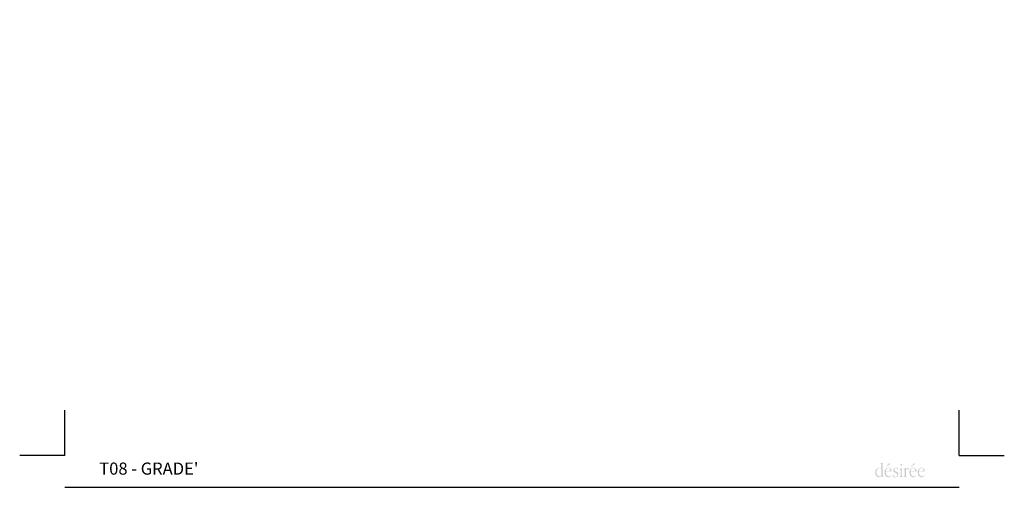
# Model space of a CAD drawing. Units: millimetres. Extents: x 307627 to 312251, y 1242 to 6470.
# Drawn here: x 307627 to 312251, y 4274 to 6470 of the extents above; entities that cross this region are included whole.
import ezdxf

# ---------------------------------------------------------------- set-up
doc = ezdxf.new("R2010")
doc.units = ezdxf.units.MM
for name, color, linetype in [('Disegni', 7, 'Continuous'), ('Griglia', 253, 'Continuous'), ('Testo', 7, 'Continuous')]:
    doc.layers.add(name, color=color, linetype=linetype)
doc.styles.get("Standard").update_dxf_attribs({"font": 'arial.ttf'})

msp = doc.modelspace()

# ---------------------------------------------------------------- hatches: boundary and pattern name
at = {"layer": 'Disegni'}
h = msp.add_hatch(color=252, dxfattribs=at)
h.dxf.hatch_style = 2
edge = h.paths.add_edge_path()
edge.add_spline(control_points=[(311196.5, 6467.4), (311196.5, 6467.4), (311196.5, 6467.4), (311196.3, 6467.3), (311196.1, 6467.3), (311195.9, 6467.3), (311196.2, 6467.4), (311196.5, 6467.7), (311196.5, 6467.4)], knot_values=[0, 0, 0, 0, 0.00005, 0.0001, 1, 1, 1, 2, 2, 2, 2], degree=3, periodic=0)
h = msp.add_hatch(color=252, dxfattribs=at)
h.dxf.hatch_style = 2
edge = h.paths.add_edge_path()
edge.add_spline(control_points=[(311196.6, 6460.3), (311196.6, 6460.3), (311196.6, 6460.3), (311196.4, 6460.2), (311196.2, 6460.2), (311196, 6460.1), (311196.3, 6460.3), (311196.5, 6460.5), (311196.6, 6460.3)], knot_values=[0, 0, 0, 0, 0.00005, 0.0001, 1, 1, 1, 2, 2, 2, 2], degree=3, periodic=0)
h = msp.add_hatch(color=252, dxfattribs=at)
h.dxf.hatch_style = 2
edge = h.paths.add_edge_path()
edge.add_spline(control_points=[(311197.5, 6462), (311197.5, 6462), (311197.5, 6462), (311197.5, 6462), (311196.8, 6462.2), (311197.4, 6462.2), (311197.5, 6462.1), (311198, 6462), (311197.5, 6462)], knot_values=[0, 0, 0, 0, 0.00005, 0.0001, 1, 1, 1, 2, 2, 2, 2], degree=3, periodic=0)
h = msp.add_hatch(color=252, dxfattribs=at)
h.dxf.hatch_style = 2
edge = h.paths.add_edge_path()
edge.add_spline(control_points=[(311197.6, 6469.7), (311197.6, 6469.7), (311197.6, 6469.7), (311197.5, 6469.8), (311196.9, 6470), (311197.5, 6470), (311197.6, 6469.9), (311198.1, 6469.8), (311197.6, 6469.7)], knot_values=[0, 0, 0, 0, 0.00005, 0.0001, 1, 1, 1, 2, 2, 2, 2], degree=3, periodic=0)
h = msp.add_hatch(color=252, dxfattribs=at)
h.dxf.hatch_style = 2
edge = h.paths.add_edge_path()
edge.add_spline(control_points=[(311197, 6468.8), (311197, 6468.8), (311197, 6468.8), (311197, 6468.9), (311197.1, 6469), (311197.3, 6468.9), (311197.4, 6468.8), (311197.6, 6468.8), (311197.5, 6468.7), (311197.5, 6468.7), (311197, 6468.8), (311197, 6468.8)], knot_values=[0, 0, 0, 0, 0.00005, 0.0001, 1, 1, 1, 2, 2, 2, 3, 3, 3, 3], degree=3, periodic=0)
h = msp.add_hatch(color=252, dxfattribs=at)
h.dxf.hatch_style = 2
edge = h.paths.add_edge_path()
edge.add_spline(control_points=[(311197, 6461.3), (311197, 6461.3), (311197, 6461.3), (311197, 6461.4), (311197.1, 6461.4), (311197.3, 6461.4), (311197.4, 6461.4), (311197.6, 6461.3), (311197.5, 6461.3), (311197.5, 6461.3), (311197, 6461.3), (311197, 6461.3)], knot_values=[0, 0, 0, 0, 0.00005, 0.0001, 1, 1, 1, 2, 2, 2, 3, 3, 3, 3], degree=3, periodic=0)
h = msp.add_hatch(color=252, dxfattribs=at)
h.dxf.hatch_style = 2
edge = h.paths.add_edge_path()
edge.add_spline(control_points=[(311198.8, 6469.3), (311198.8, 6469.3), (311198.8, 6469.3), (311198.8, 6469.3), (311198.8, 6469.7), (311198.8, 6469.7), (311198.8, 6469.7), (311199.1, 6469.5), (311199.1, 6469.5), (311198.9, 6469.5), (311198.9, 6469.4), (311198.8, 6469.3)], knot_values=[0, 0, 0, 0, 0.00005, 0.0001, 1, 1, 1, 2, 2, 2, 3, 3, 3, 3], degree=3, periodic=0)
h = msp.add_hatch(color=252, dxfattribs=at)
h.dxf.hatch_style = 2
edge = h.paths.add_edge_path()
edge.add_spline(control_points=[(311198.8, 6461.8), (311198.8, 6461.8), (311198.8, 6461.8), (311198.8, 6461.8), (311198.8, 6462.1), (311198.8, 6462.1), (311198.8, 6462.1), (311199, 6462), (311199, 6462), (311198.9, 6461.9), (311198.9, 6461.9), (311198.8, 6461.8)], knot_values=[0, 0, 0, 0, 0.00005, 0.0001, 1, 1, 1, 2, 2, 2, 3, 3, 3, 3], degree=3, periodic=0)
h = msp.add_hatch(color=252, dxfattribs=at)
h.dxf.hatch_style = 2
edge = h.paths.add_edge_path()
edge.add_spline(control_points=[(311201.6, 6467.4), (311201.6, 6467.4), (311201.6, 6467.4), (311201.7, 6467.5), (311201.6, 6467.1), (311201.7, 6467.2), (311201.9, 6466.9), (311200.8, 6467.6), (311201.6, 6467.4)], knot_values=[0, 0, 0, 0, 0.00005, 0.0001, 1, 1, 1, 2, 2, 2, 2], degree=3, periodic=0)
h = msp.add_hatch(color=252, dxfattribs=at)
h.dxf.hatch_style = 2
edge = h.paths.add_edge_path()
edge.add_spline(control_points=[(311201.6, 6460.7), (311201.6, 6460.7), (311201.6, 6460.7), (311201.8, 6460.7), (311201.7, 6460.5), (311201.8, 6460.6), (311202, 6460.4), (311200.9, 6460.7), (311201.6, 6460.7)], knot_values=[0, 0, 0, 0, 0.00005, 0.0001, 1, 1, 1, 2, 2, 2, 2], degree=3, periodic=0)
h = msp.add_hatch(color=252, dxfattribs=at)
h.dxf.hatch_style = 2
edge = h.paths.add_edge_path()
edge.add_spline(control_points=[(311202.2, 6467.3), (311202.2, 6467.3), (311202.2, 6467.3), (311202.2, 6467.2), (311202.2, 6467.2), (311202.2, 6467.2), (311202.1, 6467.2), (311202, 6467.2), (311201.9, 6467.2), (311202, 6467.2), (311202.1, 6467.2), (311202.2, 6467.3)], knot_values=[0, 0, 0, 0, 0.00005, 0.0001, 1, 1, 1, 2, 2, 2, 3, 3, 3, 3], degree=3, periodic=0)
h = msp.add_hatch(color=252, dxfattribs=at)
h.dxf.hatch_style = 2
edge = h.paths.add_edge_path()
edge.add_spline(control_points=[(311202.3, 6460.6), (311202.3, 6460.6), (311202.3, 6460.6), (311202.3, 6460.6), (311202.3, 6460.6), (311202.3, 6460.6), (311202.2, 6460.6), (311202.1, 6460.6), (311202, 6460.6), (311202.1, 6460.6), (311202.2, 6460.6), (311202.3, 6460.6)], knot_values=[0, 0, 0, 0, 0.00005, 0.0001, 1, 1, 1, 2, 2, 2, 3, 3, 3, 3], degree=3, periodic=0)
h = msp.add_hatch(color=252, dxfattribs=at)
h.dxf.hatch_style = 2
edge = h.paths.add_edge_path()
edge.add_spline(control_points=[(311203, 6468.7), (311203, 6468.7), (311203, 6468.7), (311203, 6468.7), (311203, 6468.6), (311203.1, 6468.6), (311202.8, 6468.6), (311202.5, 6468.5), (311202.5, 6468.6), (311202.5, 6468.6), (311203, 6468.7), (311203, 6468.7)], knot_values=[0, 0, 0, 0, 0.00005, 0.0001, 1, 1, 1, 2, 2, 2, 3, 3, 3, 3], degree=3, periodic=0)
h = msp.add_hatch(color=252, dxfattribs=at)
h.dxf.hatch_style = 2
edge = h.paths.add_edge_path()
edge.add_spline(control_points=[(311203, 6461.7), (311203, 6461.7), (311203, 6461.7), (311203, 6461.6), (311203, 6461.6), (311203.1, 6461.6), (311202.8, 6461.6), (311202.5, 6461.5), (311202.5, 6461.6), (311202.5, 6461.6), (311203, 6461.7), (311203, 6461.7)], knot_values=[0, 0, 0, 0, 0.00005, 0.0001, 1, 1, 1, 2, 2, 2, 3, 3, 3, 3], degree=3, periodic=0)
h = msp.add_hatch(color=252, dxfattribs=at)
h.dxf.hatch_style = 2
edge = h.paths.add_edge_path()
edge.add_spline(control_points=[(311203.8, 6467.2), (311203.8, 6467.2), (311203.8, 6467.2), (311204, 6467.2), (311204, 6467.2), (311204.1, 6467.3), (311204.1, 6467.2), (311204, 6467.1), (311204.2, 6467.1), (311204.2, 6467.1), (311203.8, 6467.2), (311203.8, 6467.2)], knot_values=[0, 0, 0, 0, 0.00005, 0.0001, 1, 1, 1, 2, 2, 2, 3, 3, 3, 3], degree=3, periodic=0)
h = msp.add_hatch(color=252, dxfattribs=at)
h.dxf.hatch_style = 2
edge = h.paths.add_edge_path()
edge.add_spline(control_points=[(311203.8, 6460.7), (311203.8, 6460.7), (311203.8, 6460.7), (311204, 6460.7), (311204.1, 6460.8), (311204.2, 6460.8), (311204.2, 6460.8), (311204.1, 6460.7), (311204.3, 6460.7), (311204.3, 6460.7), (311203.8, 6460.7), (311203.8, 6460.7)], knot_values=[0, 0, 0, 0, 0.00005, 0.0001, 1, 1, 1, 2, 2, 2, 3, 3, 3, 3], degree=3, periodic=0)
h = msp.add_hatch(color=252, dxfattribs=at)
h.dxf.hatch_style = 2
edge = h.paths.add_edge_path()
edge.add_spline(control_points=[(311205.2, 6468.1), (311205.2, 6468.1), (311205.2, 6468.1), (311205.3, 6468.1), (311205.4, 6468.1), (311205.5, 6468.1), (311205.5, 6468), (311205.4, 6468.1), (311205.2, 6468.1)], knot_values=[0, 0, 0, 0, 0.00005, 0.0001, 1, 1, 1, 2, 2, 2, 2], degree=3, periodic=0)
h = msp.add_hatch(color=252, dxfattribs=at)
h.dxf.hatch_style = 2
edge = h.paths.add_edge_path()
edge.add_spline(control_points=[(311205.3, 6461.4), (311205.3, 6461.4), (311205.3, 6461.4), (311205.4, 6461.4), (311205.4, 6461.4), (311205.5, 6461.5), (311205.6, 6461.4), (311205.4, 6461.4), (311205.3, 6461.4)], knot_values=[0, 0, 0, 0, 0.00005, 0.0001, 1, 1, 1, 2, 2, 2, 2], degree=3, periodic=0)
h = msp.add_hatch(color=252, dxfattribs=at)
h.dxf.hatch_style = 2
edge = h.paths.add_edge_path()
edge.add_spline(control_points=[(311208, 6462), (311208, 6462), (311208, 6462), (311208, 6462), (311208, 6461.9), (311208, 6461.9), (311207.7, 6461.9), (311207.5, 6462), (311207.8, 6462), (311207.9, 6462), (311207.9, 6462), (311208, 6462)], knot_values=[0, 0, 0, 0, 0.00005, 0.0001, 1, 1, 1, 2, 2, 2, 3, 3, 3, 3], degree=3, periodic=0)
h = msp.add_hatch(color=252, dxfattribs=at)
h.dxf.hatch_style = 2
edge = h.paths.add_edge_path()
edge.add_spline(control_points=[(311208, 6468.7), (311208, 6468.7), (311208, 6468.7), (311208, 6468.7), (311208, 6468.6), (311208, 6468.6), (311207.7, 6468.6), (311207.6, 6468.7), (311207.8, 6468.7), (311207.9, 6468.7), (311208, 6468.7), (311208, 6468.7)], knot_values=[0, 0, 0, 0, 0.00005, 0.0001, 1, 1, 1, 2, 2, 2, 3, 3, 3, 3], degree=3, periodic=0)
at = {"layer": 'Testo'}
h = msp.add_hatch(color=256, dxfattribs=at)
edge = h.paths.add_edge_path(flags=16)
edge.add_spline(control_points=[(311679.5, 4389.4), (311679.5, 4390.1), (311679.6, 4390.9), (311678.8, 4390.9), (311678.2, 4390.9), (311677.5, 4390.2), (311677.1, 4389.8), (311675.3, 4388.3), (311672.3, 4387.3), (311670.1, 4386.8), (311669.6, 4386.7), (311669, 4386.4), (311669, 4385.7), (311669, 4384.5), (311670.3, 4384.8), (311671, 4384.8), (311674.8, 4384.8), (311674.1, 4380.5), (311674.1, 4376.9), (311674.1, 4376.9), (311674.1, 4367.6), (311674.1, 4367.6), (311674.1, 4367), (311674.4, 4364), (311673.5, 4364), (311673.1, 4364), (311672.4, 4364.4), (311672, 4364.6), (311669.4, 4365.9), (311666.5, 4366.5), (311663.6, 4366.6), (311658.6, 4366.9), (311653.8, 4363.8), (311650.3, 4359.6), (311646.8, 4355.4), (311644.8, 4350.1), (311644.8, 4343.9), (311644.8, 4332.2), (311651.8, 4321.4), (311661.7, 4321.4), (311668, 4321.4), (311672.5, 4327.9), (311673.7, 4327.9), (311674.5, 4327.9), (311674.5, 4325.2), (311674.5, 4324.8), (311674.5, 4324.2), (311674.5, 4322.1), (311675.3, 4322.1), (311675.8, 4322.1), (311676.6, 4322.7), (311677, 4323), (311677, 4323), (311683.3, 4326), (311683.3, 4326), (311684.2, 4326.4), (311684.5, 4326.4), (311684.6, 4327.6), (311684.6, 4327.6), (311684.7, 4328.9), (311684.7, 4328.9), (311684.8, 4329.3), (311684.8, 4330.1), (311684.3, 4330.1), (311683.6, 4330.1), (311682.3, 4326.7), (311680.7, 4326.7), (311679.2, 4326.7), (311679.5, 4330.6), (311679.5, 4331.6), (311679.5, 4331.6), (311679.5, 4389.4), (311679.5, 4389.4)], knot_values=[0, 0, 0, 0, 1, 1, 1, 2, 2, 2, 3, 3, 3, 4, 4, 4, 5, 5, 5, 6, 6, 6, 7, 7, 7, 8, 8, 8, 9, 9, 9, 10, 10, 10, 11, 11, 11, 12, 12, 12, 13, 13, 13, 14, 14, 14, 15, 15, 15, 16, 16, 16, 17, 17, 17, 18, 18, 18, 19, 19, 19, 20, 20, 20, 21, 21, 21, 22, 22, 22, 23, 23, 23, 24, 24, 24, 24], degree=3, periodic=0)
edge = h.paths.add_edge_path()
edge.add_spline(control_points=[(311674.1, 4335.1), (311674.1, 4333.1), (311674.3, 4331.8), (311673.3, 4330.2), (311671.1, 4327), (311667.3, 4325.6), (311664.1, 4325.6), (311655.5, 4325.6), (311650.6, 4335.6), (311650.6, 4345.4), (311650.6, 4355.1), (311655.7, 4363.9), (311664.2, 4364.9), (311666.7, 4365.2), (311670.3, 4364), (311672.2, 4361.8), (311674.2, 4359.4), (311674.1, 4355.7), (311674.1, 4352.7), (311674.1, 4352.7), (311674.1, 4335.1), (311674.1, 4335.1), (311674.1, 4335.1), (311674.1, 4335.1), (311674.1, 4335.1)], knot_values=[0, 0, 0, 0, 1, 1, 1, 2, 2, 2, 3, 3, 3, 4, 4, 4, 5, 5, 5, 6, 6, 6, 7, 7, 7, 8, 8, 8, 8], degree=3, periodic=0)
edge = h.paths.add_edge_path(flags=16)
edge.add_spline(control_points=[(311721.1, 4349.1), (311721.9, 4349.1), (311722, 4350), (311722, 4350.7), (311722, 4354), (311720.9, 4358.2), (311719.3, 4360.6), (311716.6, 4364.8), (311712.3, 4366.6), (311708.1, 4366.6), (311702.8, 4366.6), (311697.9, 4364.4), (311694, 4360.1), (311689.9, 4355.6), (311688.4, 4350.5), (311688.4, 4343.8), (311688.4, 4331.6), (311696, 4321.4), (311706.2, 4321.4), (311711.1, 4321.4), (311714.9, 4323), (311718.5, 4326.9), (311719.1, 4327.5), (311721.6, 4330.1), (311721.6, 4331.3), (311721.6, 4331.6), (311721.3, 4332), (311720.9, 4332), (311719.9, 4332), (311717.1, 4325.7), (311709.4, 4325.7), (311700, 4325.7), (311694.3, 4335.2), (311694.3, 4346.1), (311694.3, 4349.3), (311695.1, 4349.1), (311697.5, 4349.1), (311697.5, 4349.1), (311721.1, 4349.1), (311721.1, 4349.1), (311721.1, 4349.1), (311721.1, 4349.1), (311721.1, 4349.1)], knot_values=[0, 0, 0, 0, 1, 1, 1, 2, 2, 2, 3, 3, 3, 4, 4, 4, 5, 5, 5, 6, 6, 6, 7, 7, 7, 8, 8, 8, 9, 9, 9, 10, 10, 10, 11, 11, 11, 12, 12, 12, 13, 13, 13, 14, 14, 14, 14], degree=3, periodic=0)
edge = h.paths.add_edge_path()
edge.add_spline(control_points=[(311697.5, 4351.4), (311696.7, 4351.4), (311694.9, 4351.1), (311694.9, 4352.7), (311694.9, 4354.3), (311696.2, 4357.3), (311696.9, 4358.4), (311699.2, 4362.4), (311703, 4364.9), (311707, 4364.9), (311709.5, 4364.9), (311712.1, 4364.1), (311713.8, 4361.9), (311714.9, 4360.4), (311715.8, 4358.2), (311715.8, 4356.1), (311715.8, 4353.8), (311714.6, 4352.7), (311712.9, 4352.2), (311710.7, 4351.5), (311706.3, 4351.4), (311703.9, 4351.4), (311703.9, 4351.4), (311697.5, 4351.4), (311697.5, 4351.4), (311697.5, 4351.4), (311697.5, 4351.4), (311697.5, 4351.4)], knot_values=[0, 0, 0, 0, 1, 1, 1, 2, 2, 2, 3, 3, 3, 4, 4, 4, 5, 5, 5, 6, 6, 6, 7, 7, 7, 8, 8, 8, 9, 9, 9, 9], degree=3, periodic=0)
edge = h.paths.add_edge_path(flags=16)
edge.add_spline(control_points=[(311710.2, 4380.1), (311711.7, 4381.1), (311714.1, 4382.1), (311714.1, 4384.5), (311714.1, 4385.8), (311713.2, 4386.9), (311712.1, 4386.9), (311710.7, 4386.9), (311709.1, 4385.4), (311708, 4384.3), (311708, 4384.3), (311697.6, 4374.6), (311697.6, 4374.6), (311697.3, 4374.3), (311696.1, 4373.6), (311696.1, 4372.8), (311696.1, 4372.4), (311696.3, 4372), (311696.6, 4372), (311697.2, 4372), (311698.4, 4372.9), (311698.9, 4373.1), (311698.9, 4373.1), (311710.2, 4380.1), (311710.2, 4380.1), (311710.2, 4380.1), (311710.2, 4380.1), (311710.2, 4380.1)], knot_values=[0, 0, 0, 0, 1, 1, 1, 2, 2, 2, 3, 3, 3, 4, 4, 4, 5, 5, 5, 6, 6, 6, 7, 7, 7, 8, 8, 8, 9, 9, 9, 9], degree=3, periodic=0)
edge = h.paths.add_edge_path(flags=16)
edge.add_spline(control_points=[(311727.5, 4327.8), (311727.5, 4326.3), (311727.3, 4325), (311728.6, 4324.3), (311731.2, 4322.7), (311735.7, 4321.4), (311738.5, 4321.4), (311745.1, 4321.4), (311753.3, 4326.3), (311753.3, 4335.6), (311753.3, 4351.5), (311733.8, 4346.4), (311733.8, 4357.8), (311733.8, 4362.3), (311737.8, 4365), (311741, 4365), (311749.4, 4365), (311748.5, 4355.8), (311750.5, 4355.8), (311751.8, 4355.8), (311751.3, 4360), (311751.3, 4360.6), (311751.3, 4362.1), (311751.7, 4364.2), (311750.4, 4365), (311748.5, 4366), (311744.4, 4366.6), (311742.4, 4366.6), (311739.1, 4366.6), (311735.9, 4365.9), (311733.2, 4363.4), (311730.7, 4361.2), (311729.1, 4358.2), (311729.1, 4354.4), (311729.1, 4346.5), (311736.1, 4344), (311741, 4342.1), (311744.7, 4340.5), (311748.5, 4338.4), (311748.5, 4332.7), (311748.5, 4326.5), (311743.6, 4323.2), (311739, 4323.2), (311728.3, 4323.2), (311731.5, 4336.5), (311728.7, 4336.5), (311727.9, 4336.5), (311727.8, 4335.2), (311727.7, 4334.4), (311727.7, 4334.4), (311727.5, 4327.8), (311727.5, 4327.8), (311727.5, 4327.8), (311727.5, 4327.8), (311727.5, 4327.8)], knot_values=[0, 0, 0, 0, 1, 1, 1, 2, 2, 2, 3, 3, 3, 4, 4, 4, 5, 5, 5, 6, 6, 6, 7, 7, 7, 8, 8, 8, 9, 9, 9, 10, 10, 10, 11, 11, 11, 12, 12, 12, 13, 13, 13, 14, 14, 14, 15, 15, 15, 16, 16, 16, 17, 17, 17, 18, 18, 18, 18], degree=3, periodic=0)
edge = h.paths.add_edge_path(flags=16)
edge.add_spline(control_points=[(311769.3, 4365.1), (311769.3, 4365.8), (311769.4, 4366.6), (311768.6, 4366.6), (311768, 4366.6), (311767.6, 4365.9), (311767.2, 4365.4), (311766, 4363.5), (311762.6, 4361), (311760.8, 4360.3), (311760.1, 4360), (311759, 4359.8), (311759, 4358.7), (311759, 4358.1), (311759.5, 4357.9), (311759.9, 4357.9), (311759.9, 4357.9), (311760.9, 4357.9), (311760.9, 4357.9), (311761.6, 4357.9), (311762.7, 4357.8), (311763.2, 4357.1), (311764.1, 4356), (311764, 4352.2), (311764, 4350.8), (311764, 4350.8), (311764, 4332.5), (311764, 4332.5), (311764, 4328.3), (311764.7, 4325), (311760.5, 4324.5), (311759.6, 4324.4), (311758.3, 4324.6), (311758.3, 4323.2), (311758.3, 4322.4), (311758.8, 4322.2), (311759.4, 4322.2), (311761.8, 4322.2), (311764.3, 4322.6), (311766.8, 4322.6), (311769.1, 4322.6), (311771.6, 4322.2), (311774.1, 4322.2), (311774.7, 4322.2), (311775, 4322.5), (311775, 4323.3), (311775, 4324.5), (311773.6, 4324.4), (311772.9, 4324.5), (311768.6, 4325), (311769.3, 4328.3), (311769.3, 4332.5), (311769.3, 4332.5), (311769.3, 4365.1), (311769.3, 4365.1), (311769.3, 4365.1), (311769.3, 4365.1), (311769.3, 4365.1)], knot_values=[0, 0, 0, 0, 1, 1, 1, 2, 2, 2, 3, 3, 3, 4, 4, 4, 5, 5, 5, 6, 6, 6, 7, 7, 7, 8, 8, 8, 9, 9, 9, 10, 10, 10, 11, 11, 11, 12, 12, 12, 13, 13, 13, 14, 14, 14, 15, 15, 15, 16, 16, 16, 17, 17, 17, 18, 18, 18, 19, 19, 19, 19], degree=3, periodic=0)
edge = h.paths.add_edge_path(flags=16)
edge.add_spline(control_points=[(311766.6, 4375.1), (311768.9, 4375.1), (311770, 4377.4), (311770, 4380), (311770, 4382.3), (311768.8, 4384.7), (311766.8, 4384.7), (311764.7, 4384.7), (311763.3, 4382.3), (311763.3, 4379.8), (311763.3, 4377.3), (311764.5, 4375.1), (311766.6, 4375.1), (311766.6, 4375.1), (311766.6, 4375.1), (311766.6, 4375.1)], knot_values=[0, 0, 0, 0, 1, 1, 1, 2, 2, 2, 3, 3, 3, 4, 4, 4, 5, 5, 5, 5], degree=3, periodic=0)
edge = h.paths.add_edge_path(flags=16)
edge.add_spline(control_points=[(311783.6, 4332.5), (311783.6, 4328.3), (311784.3, 4325), (311780.1, 4324.5), (311779.2, 4324.4), (311777.9, 4324.6), (311777.9, 4323.2), (311777.9, 4322.4), (311778.5, 4322.2), (311779, 4322.2), (311781.4, 4322.2), (311783.9, 4322.6), (311786.4, 4322.6), (311788.7, 4322.6), (311791.2, 4322.2), (311793.7, 4322.2), (311794.3, 4322.2), (311794.7, 4322.5), (311794.7, 4323.3), (311794.7, 4324.5), (311793.3, 4324.4), (311792.5, 4324.5), (311788.3, 4325), (311789, 4328.3), (311789, 4332.5), (311789, 4332.5), (311789, 4347.9), (311789, 4347.9), (311789, 4351.8), (311788.9, 4354.4), (311790.8, 4357.7), (311791.7, 4359.1), (311793, 4361.2), (311794.7, 4361.2), (311796.9, 4361.2), (311797.1, 4357.5), (311799.7, 4357.5), (311801.6, 4357.5), (311803, 4359), (311803, 4361.4), (311803, 4364.3), (311800.9, 4366.1), (311798.6, 4366.1), (311793.2, 4366.1), (311790.1, 4358.3), (311789.4, 4358.3), (311788.8, 4358.3), (311789, 4359.9), (311789, 4360.3), (311789, 4360.3), (311789, 4365.1), (311789, 4365.1), (311789, 4365.8), (311789.1, 4366.6), (311788.3, 4366.6), (311787.6, 4366.6), (311787.3, 4365.9), (311786.9, 4365.4), (311785.6, 4363.5), (311782.3, 4361), (311780.4, 4360.3), (311779.7, 4360), (311778.6, 4359.8), (311778.6, 4358.7), (311778.6, 4358.1), (311779.1, 4357.9), (311779.5, 4357.9), (311779.5, 4357.9), (311780.6, 4357.9), (311780.6, 4357.9), (311781.2, 4357.9), (311782.4, 4357.8), (311782.8, 4357.1), (311783.7, 4356), (311783.6, 4352.2), (311783.6, 4350.8), (311783.6, 4350.8), (311783.6, 4332.5), (311783.6, 4332.5), (311783.6, 4332.5), (311783.6, 4332.5), (311783.6, 4332.5)], knot_values=[0, 0, 0, 0, 1, 1, 1, 2, 2, 2, 3, 3, 3, 4, 4, 4, 5, 5, 5, 6, 6, 6, 7, 7, 7, 8, 8, 8, 9, 9, 9, 10, 10, 10, 11, 11, 11, 12, 12, 12, 13, 13, 13, 14, 14, 14, 15, 15, 15, 16, 16, 16, 17, 17, 17, 18, 18, 18, 19, 19, 19, 20, 20, 20, 21, 21, 21, 22, 22, 22, 23, 23, 23, 24, 24, 24, 25, 25, 25, 26, 26, 26, 27, 27, 27, 27], degree=3, periodic=0)
edge = h.paths.add_edge_path(flags=16)
edge.add_spline(control_points=[(311838, 4349.1), (311838.8, 4349.1), (311839, 4350), (311839, 4350.7), (311839, 4354), (311837.8, 4358.2), (311836.2, 4360.6), (311833.5, 4364.8), (311829.2, 4366.6), (311825, 4366.6), (311819.7, 4366.6), (311814.9, 4364.4), (311811, 4360.1), (311806.8, 4355.6), (311805.4, 4350.5), (311805.4, 4343.8), (311805.4, 4331.6), (311812.9, 4321.4), (311823.1, 4321.4), (311828, 4321.4), (311831.8, 4323), (311835.4, 4326.9), (311836, 4327.5), (311838.5, 4330.1), (311838.5, 4331.3), (311838.5, 4331.6), (311838.3, 4332), (311837.9, 4332), (311836.9, 4332), (311834, 4325.7), (311826.3, 4325.7), (311816.9, 4325.7), (311811.2, 4335.2), (311811.2, 4346.1), (311811.2, 4349.3), (311812, 4349.1), (311814.4, 4349.1), (311814.4, 4349.1), (311838, 4349.1), (311838, 4349.1), (311838, 4349.1), (311838, 4349.1), (311838, 4349.1)], knot_values=[0, 0, 0, 0, 1, 1, 1, 2, 2, 2, 3, 3, 3, 4, 4, 4, 5, 5, 5, 6, 6, 6, 7, 7, 7, 8, 8, 8, 9, 9, 9, 10, 10, 10, 11, 11, 11, 12, 12, 12, 13, 13, 13, 14, 14, 14, 14], degree=3, periodic=0)
edge = h.paths.add_edge_path()
edge.add_spline(control_points=[(311814.5, 4351.4), (311813.6, 4351.4), (311811.8, 4351.1), (311811.8, 4352.7), (311811.8, 4354.3), (311813.1, 4357.3), (311813.8, 4358.4), (311816.1, 4362.4), (311819.9, 4364.9), (311823.9, 4364.9), (311826.4, 4364.9), (311829, 4364.1), (311830.7, 4361.9), (311831.8, 4360.4), (311832.7, 4358.2), (311832.7, 4356.1), (311832.7, 4353.8), (311831.5, 4352.7), (311829.8, 4352.2), (311827.6, 4351.5), (311823.2, 4351.4), (311820.8, 4351.4), (311820.8, 4351.4), (311814.5, 4351.4), (311814.5, 4351.4), (311814.5, 4351.4), (311814.5, 4351.4), (311814.5, 4351.4)], knot_values=[0, 0, 0, 0, 1, 1, 1, 2, 2, 2, 3, 3, 3, 4, 4, 4, 5, 5, 5, 6, 6, 6, 7, 7, 7, 8, 8, 8, 9, 9, 9, 9], degree=3, periodic=0)
edge = h.paths.add_edge_path(flags=16)
edge.add_spline(control_points=[(311827.1, 4380.1), (311828.6, 4381.1), (311831, 4382.1), (311831, 4384.5), (311831, 4385.8), (311830.1, 4386.9), (311829.1, 4386.9), (311827.6, 4386.9), (311826, 4385.4), (311824.9, 4384.3), (311824.9, 4384.3), (311814.5, 4374.6), (311814.5, 4374.6), (311814.2, 4374.3), (311813, 4373.6), (311813, 4372.8), (311813, 4372.4), (311813.2, 4372), (311813.5, 4372), (311814.1, 4372), (311815.3, 4372.9), (311815.8, 4373.1), (311815.8, 4373.1), (311827.1, 4380.1), (311827.1, 4380.1), (311827.1, 4380.1), (311827.1, 4380.1), (311827.1, 4380.1)], knot_values=[0, 0, 0, 0, 1, 1, 1, 2, 2, 2, 3, 3, 3, 4, 4, 4, 5, 5, 5, 6, 6, 6, 7, 7, 7, 8, 8, 8, 9, 9, 9, 9], degree=3, periodic=0)
edge = h.paths.add_edge_path(flags=16)
edge.add_spline(control_points=[(311877, 4349.1), (311877.8, 4349.1), (311877.9, 4350), (311877.9, 4350.7), (311877.9, 4354), (311876.8, 4358.2), (311875.2, 4360.6), (311872.5, 4364.8), (311868.2, 4366.6), (311864, 4366.6), (311858.7, 4366.6), (311853.8, 4364.4), (311850, 4360.1), (311845.8, 4355.6), (311844.3, 4350.5), (311844.3, 4343.8), (311844.3, 4331.6), (311851.9, 4321.4), (311862.1, 4321.4), (311867, 4321.4), (311870.8, 4323), (311874.4, 4326.9), (311875, 4327.5), (311877.5, 4330.1), (311877.5, 4331.3), (311877.5, 4331.6), (311877.2, 4332), (311876.8, 4332), (311875.8, 4332), (311872.9, 4325.7), (311865.3, 4325.7), (311855.9, 4325.7), (311850.2, 4335.2), (311850.2, 4346.1), (311850.2, 4349.3), (311851, 4349.1), (311853.4, 4349.1), (311853.4, 4349.1), (311877, 4349.1), (311877, 4349.1), (311877, 4349.1), (311877, 4349.1), (311877, 4349.1)], knot_values=[0, 0, 0, 0, 1, 1, 1, 2, 2, 2, 3, 3, 3, 4, 4, 4, 5, 5, 5, 6, 6, 6, 7, 7, 7, 8, 8, 8, 9, 9, 9, 10, 10, 10, 11, 11, 11, 12, 12, 12, 13, 13, 13, 14, 14, 14, 14], degree=3, periodic=0)
edge = h.paths.add_edge_path()
edge.add_spline(control_points=[(311853.5, 4351.4), (311852.6, 4351.4), (311850.8, 4351.1), (311850.8, 4352.7), (311850.8, 4354.3), (311852.1, 4357.3), (311852.8, 4358.4), (311855.1, 4362.4), (311858.9, 4364.9), (311862.9, 4364.9), (311865.4, 4364.9), (311868, 4364.1), (311869.7, 4361.9), (311870.8, 4360.4), (311871.7, 4358.2), (311871.7, 4356.1), (311871.7, 4353.8), (311870.5, 4352.7), (311868.8, 4352.2), (311866.6, 4351.5), (311862.2, 4351.4), (311859.8, 4351.4), (311859.8, 4351.4), (311853.5, 4351.4), (311853.5, 4351.4), (311853.5, 4351.4), (311853.5, 4351.4), (311853.5, 4351.4)], knot_values=[0, 0, 0, 0, 1, 1, 1, 2, 2, 2, 3, 3, 3, 4, 4, 4, 5, 5, 5, 6, 6, 6, 7, 7, 7, 8, 8, 8, 9, 9, 9, 9], degree=3, periodic=0)

# ---------------------------------------------------------------- linework, layer by layer
at = {"layer": 'Griglia'}
for p, q in [((307839, 4424.4), (307839, 4636.5)), ((312039, 4424.4), (312039, 4636.5)), ((307839, 4424.4), (307627, 4424.4)), ((312039, 4424.4), (312251.1, 4424.4)), ((307839, 4274.4), (312039, 4274.4))]:
    msp.add_line(p, q, dxfattribs=at)

# ---------------------------------------------------------------- texts
at = {"layer": 'Testo', "insert": (308000.7, 4390.7), "char_height": 57, "attachment_point": 1}
msp.add_mtext_dynamic_manual_height_columns("T08 - GRADE'", width=938.317, gutter_width=12.5, heights=[0], dxfattribs=at)

doc.saveas('drawing.dxf')
